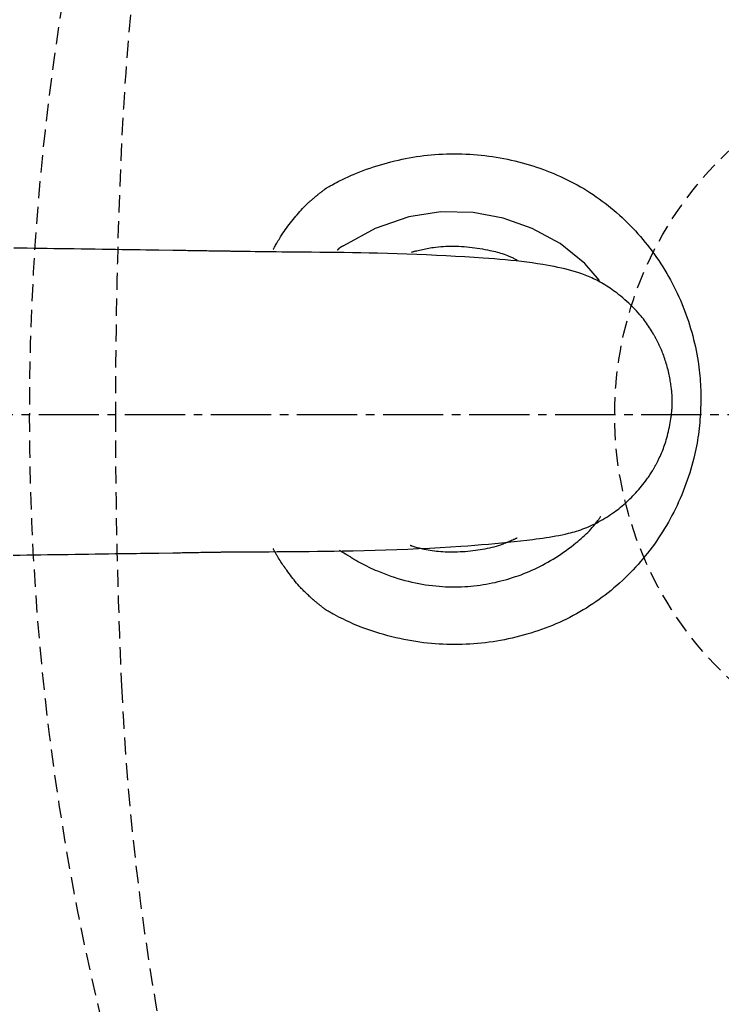
# Model space of a CAD drawing. Extents: x 0 to 1997, y 8 to 2789.
# Drawn here: x 442 to 524, y 2321 to 2435 of the extents above; entities that cross this region are included whole.
import ezdxf

# ---------------------------------------------------------------- set-up
doc = ezdxf.new("R2010")
doc.units = 0
doc.linetypes.add('EXLTYPE1', pattern=[3, 2, -1])
doc.linetypes.add('EXLTYPE3', pattern=[10, 7, -1, 1, -1])
doc.layers.get('0').update_dxf_attribs({"linetype": 'CONTINUOUS'})
doc.layers.get('DEFPOINTS').update_dxf_attribs({"linetype": 'CONTINUOUS'})
for name, color, linetype in [('タンク', 7, 'CONTINUOUS'), ('便器', 7, 'CONTINUOUS'), ('寸法', 7, 'CONTINUOUS')]:
    doc.layers.add(name, color=color, linetype=linetype)
doc.styles.add('EXCADDIM1', font='monotxt', dxfattribs={"width": 0.84, "bigfont": 'extfont'})
doc.styles.get("Standard").update_dxf_attribs({"font": 'monotxt', "bigfont": 'extfont'})
doc.dimstyles.new('ISO-25', dxfattribs={"dimtxt": 2.5, "dimasz": 2.5, "dimexe": 1.25, "dimexo": 0.625, "dimtad": 1, "dimtxsty": 'STANDARD', "dimcen": 2.5, "dimazin": 3, "dimtfac": 1, "dimtmove": 0, "dimatfit": 3})

# ---------------------------------------------------------------- blocks, each defined once
blk = doc.blocks.new('EX_NORM')
at = {"color": 0, "linetype": 'CONTINUOUS'}
for q in [(-1, 0.1667), (-1, 0), (-1, -0.1667)]:
    blk.add_line((0, 0), q, dxfattribs=at)
blk = doc.blocks.new('*D28')
at = {"layer": 'DEFPOINTS', "color": 0}
for p in [(353, 2389), (1143.31, 2389), (1143.31, 1934)]:
    blk.add_point(p, dxfattribs=at)
at = {"layer": '寸法', "color": 3, "linetype": 'CONTINUOUS'}
for p, q in [((1143.31, 2382), (1143.31, 1924)), ((383, 1934), (1113.31, 1934))]:
    blk.add_line(p, q, dxfattribs=at)
at = {"layer": '寸法', "color": 3, "xscale": 30, "yscale": 30, "zscale": 30, "rotation": 180}
blk.add_blockref('EX_NORM', (353, 1934), dxfattribs=at)
at = {"layer": '寸法', "color": 3, "xscale": 30, "yscale": 30, "zscale": 30}
blk.add_blockref('EX_NORM', (1143.31, 1934), dxfattribs=at)
at = {"layer": '寸法', "color": 2, "insert": (748.15, 1957), "char_height": 40, "attachment_point": 5, "style": 'EXCADDIM1'}
blk.add_mtext('790', dxfattribs=at)
blk = doc.blocks.new('*D32')
at = {"layer": 'DEFPOINTS', "color": 0}
for p in [(397.6, 2389), (1143.31, 2389), (397.6, 1994)]:
    blk.add_point(p, dxfattribs=at)
at = {"layer": '寸法', "color": 3, "linetype": 'CONTINUOUS'}
for p, q in [((397.6, 2382), (397.6, 1984)), ((1113.31, 1994), (427.6, 1994))]:
    blk.add_line(p, q, dxfattribs=at)
at = {"layer": '寸法', "color": 3, "xscale": 30, "yscale": 30, "zscale": 30, "rotation": 180}
blk.add_blockref('EX_NORM', (397.6, 1994), dxfattribs=at)
at = {"layer": '寸法', "color": 3, "xscale": 30, "yscale": 30, "zscale": 30}
blk.add_blockref('EX_NORM', (1143.31, 1994), dxfattribs=at)
at = {"layer": '寸法', "color": 2, "insert": (770.45, 2017.5), "char_height": 40, "attachment_point": 5, "style": 'EXCADDIM1'}
blk.add_mtext('746', dxfattribs=at)

msp = doc.modelspace()

# ---------------------------------------------------------------- linework, layer by layer
at = {"layer": 'タンク', "color": 6, "linetype": 'CONTINUOUS'}
for p, q in [((459.982, 2408.08), (458.364, 2408.105)), ((458.36, 2372.935), (459.978, 2372.96))]:
    msp.add_line(p, q, dxfattribs=at)
at = {"layer": 'タンク', "color": 4, "linetype": 'CONTINUOUS', "flags": 128}
for points in [[(477.778, 2415.302), (477.778, 2415.302), (477.778, 2415.302), (477.778, 2415.302), (477.778, 2415.302), (477.778, 2415.302), (477.778, 2415.302), (477.778, 2415.302), (477.778, 2415.302), (477.778, 2415.302), (477.778, 2415.302), (477.778, 2415.302), (477.787, 2415.308), (477.814, 2415.323), (477.856, 2415.347), (477.913, 2415.379), (477.982, 2415.418), (478.061, 2415.463), (478.149, 2415.512), (478.244, 2415.565), (478.344, 2415.621), (478.448, 2415.678), (478.554, 2415.736), (478.766, 2415.851), (478.979, 2415.964), (479.192, 2416.075), (479.406, 2416.185), (479.621, 2416.292), (479.838, 2416.398), (480.057, 2416.503), (480.277, 2416.605), (480.5, 2416.707), (480.726, 2416.807), (480.955, 2416.905), (481.329, 2417.061), (481.71, 2417.213), (482.099, 2417.361), (482.492, 2417.504), (482.89, 2417.644), (483.292, 2417.778), (483.696, 2417.908), (484.102, 2418.032), (484.509, 2418.151), (484.915, 2418.264), (485.319, 2418.371), (485.749, 2418.479), (486.176, 2418.579), (486.601, 2418.673), (487.025, 2418.759), (487.447, 2418.839), (487.868, 2418.912), (488.289, 2418.979), (488.709, 2419.039), (489.13, 2419.093), (489.551, 2419.141), (489.973, 2419.182), (490.419, 2419.22), (490.867, 2419.251), (491.316, 2419.275), (491.766, 2419.292), (492.216, 2419.302), (492.666, 2419.306), (493.116, 2419.303), (493.566, 2419.294), (494.015, 2419.278), (494.464, 2419.255), (494.911, 2419.225), (495.355, 2419.189), (495.798, 2419.146), (496.239, 2419.097), (496.679, 2419.041), (497.118, 2418.978), (497.555, 2418.91), (497.991, 2418.835), (498.425, 2418.753), (498.857, 2418.666), (499.288, 2418.572), (499.717, 2418.472), (500.137, 2418.367), (500.556, 2418.257), (500.972, 2418.141), (501.387, 2418.018), (501.799, 2417.89), (502.21, 2417.756), (502.618, 2417.616), (503.025, 2417.47), (503.429, 2417.318), (503.831, 2417.16), (504.231, 2416.997), (504.629, 2416.827), (505.023, 2416.652), (505.416, 2416.47), (505.805, 2416.283), (506.192, 2416.089), (506.575, 2415.889), (506.955, 2415.684), (507.332, 2415.472), (507.705, 2415.254), (508.074, 2415.03), (508.439, 2414.8), (508.799, 2414.564), (509.156, 2414.322), (509.508, 2414.074), (509.856, 2413.82), (510.2, 2413.56), (510.54, 2413.295), (510.875, 2413.024), (511.206, 2412.748), (511.533, 2412.467), (511.856, 2412.18), (512.174, 2411.889), (512.491, 2411.589), (512.804, 2411.285), (513.112, 2410.975), (513.416, 2410.661), (513.714, 2410.342), (514.008, 2410.018), (514.297, 2409.69), (514.581, 2409.357), (514.86, 2409.02), (515.134, 2408.679), (515.403, 2408.333), (515.666, 2407.982), (515.925, 2407.626), (516.178, 2407.267), (516.425, 2406.904), (516.667, 2406.537), (516.903, 2406.166), (517.133, 2405.792), (517.358, 2405.415), (517.577, 2405.034), (517.79, 2404.65), (517.997, 2404.263), (518.196, 2403.878), (518.389, 2403.49), (518.576, 2403.1), (518.757, 2402.706), (518.933, 2402.308), (519.103, 2401.907), (519.267, 2401.503), (519.426, 2401.094), (519.579, 2400.682), (519.726, 2400.266), (519.867, 2399.846), (520.001, 2399.428), (520.129, 2399.007), (520.251, 2398.584), (520.367, 2398.158), (520.476, 2397.732), (520.58, 2397.305), (520.677, 2396.88), (520.767, 2396.455), (520.85, 2396.032), (520.926, 2395.613), (520.995, 2395.197), (521.046, 2394.86), (521.092, 2394.525), (521.133, 2394.192), (521.17, 2393.861), (521.202, 2393.531), (521.23, 2393.201), (521.254, 2392.872), (521.273, 2392.542), (521.289, 2392.212), (521.301, 2391.88), (521.309, 2391.546), (521.313, 2391.205), (521.314, 2390.862), (521.311, 2390.517), (521.304, 2390.171), (521.294, 2389.825), (521.279, 2389.478), (521.262, 2389.131), (521.24, 2388.784), (521.215, 2388.439), (521.186, 2388.095), (521.154, 2387.752), (521.117, 2387.404), (521.076, 2387.057), (521.031, 2386.712), (520.982, 2386.368), (520.929, 2386.024), (520.87, 2385.681), (520.807, 2385.337), (520.739, 2384.992), (520.666, 2384.647), (520.588, 2384.3), (520.504, 2383.951), (520.395, 2383.528), (520.278, 2383.102), (520.154, 2382.674), (520.023, 2382.245), (519.884, 2381.815), (519.738, 2381.387), (519.586, 2380.959), (519.428, 2380.534), (519.263, 2380.111), (519.093, 2379.692), (518.917, 2379.278), (518.737, 2378.871), (518.551, 2378.469), (518.361, 2378.071), (518.165, 2377.678), (517.964, 2377.29), (517.757, 2376.906), (517.546, 2376.526), (517.329, 2376.151), (517.106, 2375.779), (516.878, 2375.411), (516.645, 2375.047), (516.407, 2374.686), (516.163, 2374.328), (515.914, 2373.975), (515.66, 2373.625), (515.4, 2373.279), (515.135, 2372.937), (514.865, 2372.599), (514.59, 2372.265), (514.31, 2371.936), (514.025, 2371.611), (513.736, 2371.29), (513.439, 2370.972), (513.137, 2370.658), (512.83, 2370.349), (512.519, 2370.045), (512.202, 2369.746), (511.881, 2369.452), (511.556, 2369.163), (511.225, 2368.879), (510.89, 2368.6), (510.551, 2368.327), (510.207, 2368.059), (509.854, 2367.793), (509.496, 2367.532), (509.134, 2367.277), (508.767, 2367.029), (508.397, 2366.786), (508.022, 2366.549), (507.644, 2366.319), (507.262, 2366.095), (506.876, 2365.877), (506.487, 2365.666), (506.094, 2365.461), (505.695, 2365.262), (505.293, 2365.07), (504.888, 2364.884), (504.479, 2364.706), (504.068, 2364.533), (503.654, 2364.368), (503.238, 2364.208), (502.819, 2364.055), (502.398, 2363.909), (501.974, 2363.769), (501.549, 2363.634), (501.118, 2363.506), (500.686, 2363.383), (500.252, 2363.267), (499.817, 2363.158), (499.379, 2363.054), (498.941, 2362.958), (498.5, 2362.867), (498.059, 2362.784), (497.616, 2362.707), (497.173, 2362.636), (496.728, 2362.573), (496.283, 2362.516), (495.836, 2362.466), (495.389, 2362.422), (494.942, 2362.386), (494.494, 2362.356), (494.046, 2362.333), (493.597, 2362.316), (493.148, 2362.306), (492.7, 2362.303), (492.251, 2362.307), (491.802, 2362.317), (491.355, 2362.334), (490.908, 2362.358), (490.46, 2362.388), (490.011, 2362.426), (489.562, 2362.471), (489.111, 2362.523), (488.657, 2362.582), (488.202, 2362.649), (487.744, 2362.724), (487.284, 2362.806), (486.82, 2362.896), (486.353, 2362.994), (485.884, 2363.1), (485.414, 2363.214), (484.944, 2363.335), (484.474, 2363.463), (484.007, 2363.599), (483.542, 2363.741), (483.082, 2363.89), (482.628, 2364.045), (482.18, 2364.207), (481.739, 2364.375), (481.451, 2364.49), (481.166, 2364.608), (480.884, 2364.728), (480.606, 2364.851), (480.331, 2364.976), (480.058, 2365.104), (479.788, 2365.234), (479.521, 2365.367), (479.255, 2365.502), (478.991, 2365.64), (478.729, 2365.779), (478.599, 2365.85), (478.472, 2365.919), (478.349, 2365.987), (478.233, 2366.051), (478.125, 2366.111), (478.028, 2366.165), (477.945, 2366.213), (477.876, 2366.251), (477.824, 2366.281), (477.792, 2366.299), (477.78, 2366.306), (477.78, 2366.306), (477.78, 2366.306), (477.78, 2366.306), (477.78, 2366.306), (477.78, 2366.306), (477.78, 2366.306), (477.78, 2366.306), (477.78, 2366.306), (477.78, 2366.306), (477.78, 2366.306), (477.78, 2366.306)], [(476.301, 2414.126), (476.302, 2414.127), (476.303, 2414.128), (476.305, 2414.13), (476.308, 2414.132), (476.312, 2414.135), (476.316, 2414.139), (476.321, 2414.143), (476.327, 2414.148), (476.333, 2414.153), (476.339, 2414.158), (476.346, 2414.164), (476.379, 2414.191), (476.417, 2414.222), (476.459, 2414.257), (476.504, 2414.295), (476.553, 2414.334), (476.604, 2414.376), (476.656, 2414.419), (476.711, 2414.463), (476.765, 2414.508), (476.821, 2414.552), (476.875, 2414.596), (476.929, 2414.638), (476.982, 2414.68), (477.035, 2414.721), (477.087, 2414.762), (477.139, 2414.802), (477.191, 2414.842), (477.243, 2414.883), (477.295, 2414.923), (477.348, 2414.964), (477.402, 2415.005), (477.456, 2415.047), (477.498, 2415.081), (477.54, 2415.114), (477.582, 2415.147), (477.621, 2415.178), (477.658, 2415.207), (477.691, 2415.233), (477.72, 2415.256), (477.744, 2415.275), (477.762, 2415.29), (477.774, 2415.299), (477.778, 2415.302), (477.778, 2415.302), (477.778, 2415.302), (477.778, 2415.302), (477.778, 2415.302), (477.778, 2415.302), (477.778, 2415.302), (477.778, 2415.302), (477.778, 2415.302), (477.778, 2415.302), (477.778, 2415.302), (477.778, 2415.302)], [(471.65, 2408.203), (471.65, 2408.204), (471.652, 2408.206), (471.654, 2408.21), (471.657, 2408.216), (471.661, 2408.223), (471.666, 2408.231), (471.671, 2408.24), (471.676, 2408.251), (471.682, 2408.262), (471.689, 2408.273), (471.695, 2408.286), (471.74, 2408.366), (471.791, 2408.459), (471.85, 2408.565), (471.915, 2408.681), (471.986, 2408.807), (472.062, 2408.939), (472.143, 2409.078), (472.227, 2409.222), (472.315, 2409.368), (472.405, 2409.516), (472.497, 2409.665), (472.63, 2409.872), (472.766, 2410.077), (472.904, 2410.28), (473.046, 2410.481), (473.19, 2410.68), (473.337, 2410.879), (473.486, 2411.076), (473.639, 2411.272), (473.794, 2411.468), (473.952, 2411.664), (474.113, 2411.86), (474.267, 2412.046), (474.424, 2412.231), (474.582, 2412.415), (474.739, 2412.595), (474.896, 2412.772), (475.052, 2412.943), (475.206, 2413.108), (475.357, 2413.266), (475.505, 2413.416), (475.648, 2413.557), (475.785, 2413.686), (475.836, 2413.732), (475.885, 2413.776), (475.933, 2413.819), (475.98, 2413.86), (476.025, 2413.898), (476.069, 2413.935), (476.111, 2413.971), (476.151, 2414.004), (476.189, 2414.035), (476.224, 2414.064), (476.258, 2414.091), (476.264, 2414.096), (476.27, 2414.101), (476.275, 2414.105), (476.281, 2414.11), (476.286, 2414.114), (476.29, 2414.117), (476.294, 2414.12), (476.297, 2414.123), (476.299, 2414.125), (476.301, 2414.126), (476.301, 2414.126)], [(476.296, 2367.488), (476.292, 2367.492), (476.279, 2367.504), (476.258, 2367.523), (476.231, 2367.548), (476.198, 2367.579), (476.16, 2367.614), (476.118, 2367.653), (476.073, 2367.696), (476.024, 2367.74), (475.975, 2367.786), (475.924, 2367.834), (475.822, 2367.928), (475.72, 2368.023), (475.618, 2368.119), (475.515, 2368.216), (475.413, 2368.313), (475.311, 2368.413), (475.208, 2368.513), (475.106, 2368.616), (475.003, 2368.721), (474.901, 2368.828), (474.799, 2368.937), (474.65, 2369.102), (474.501, 2369.273), (474.353, 2369.448), (474.206, 2369.627), (474.061, 2369.809), (473.916, 2369.994), (473.773, 2370.18), (473.632, 2370.367), (473.493, 2370.554), (473.356, 2370.741), (473.221, 2370.927), (473.116, 2371.073), (473.012, 2371.218), (472.911, 2371.362), (472.811, 2371.505), (472.713, 2371.647), (472.618, 2371.789), (472.524, 2371.929), (472.432, 2372.069), (472.343, 2372.209), (472.256, 2372.348), (472.172, 2372.487), (472.125, 2372.566), (472.078, 2372.644), (472.033, 2372.722), (471.989, 2372.799), (471.946, 2372.874), (471.904, 2372.949), (471.864, 2373.021), (471.825, 2373.091), (471.787, 2373.16), (471.751, 2373.225), (471.717, 2373.288), (471.707, 2373.306), (471.697, 2373.324), (471.688, 2373.341), (471.679, 2373.357), (471.671, 2373.371), (471.664, 2373.384), (471.658, 2373.396), (471.653, 2373.405), (471.649, 2373.412), (471.646, 2373.416), (471.646, 2373.418)], [(477.78, 2366.306), (477.78, 2366.306), (477.78, 2366.306), (477.78, 2366.306), (477.78, 2366.306), (477.78, 2366.306), (477.78, 2366.306), (477.78, 2366.306), (477.78, 2366.306), (477.78, 2366.306), (477.78, 2366.306), (477.78, 2366.306), (477.774, 2366.31), (477.757, 2366.324), (477.73, 2366.345), (477.695, 2366.372), (477.653, 2366.405), (477.605, 2366.443), (477.552, 2366.484), (477.497, 2366.528), (477.439, 2366.573), (477.381, 2366.619), (477.324, 2366.664), (477.269, 2366.708), (477.215, 2366.75), (477.163, 2366.792), (477.111, 2366.833), (477.061, 2366.873), (477.01, 2366.914), (476.959, 2366.954), (476.908, 2366.995), (476.856, 2367.037), (476.803, 2367.08), (476.748, 2367.125), (476.691, 2367.17), (476.633, 2367.217), (476.576, 2367.262), (476.521, 2367.307), (476.469, 2367.349), (476.422, 2367.387), (476.38, 2367.421), (476.345, 2367.449), (476.319, 2367.47), (476.302, 2367.483), (476.296, 2367.488)]]:
    msp.add_lwpolyline(points, dxfattribs=at)
at = {"layer": 'タンク', "color": 2, "linetype": 'CONTINUOUS', "flags": 128}
for points in [[(509.533, 2404.604), (507.821, 2406.567), (504.956, 2408.868), (501.739, 2410.646), (498.371, 2411.843), (494.855, 2412.49), (491.101, 2412.551), (487.389, 2411.987), (483.468, 2410.611), (479.801, 2408.628), (479.801, 2408.628)], [(479.779, 2408.613), (479.777, 2408.612), (479.772, 2408.609), (479.764, 2408.604), (479.753, 2408.598), (479.74, 2408.591), (479.726, 2408.583), (479.71, 2408.574), (479.694, 2408.565), (479.676, 2408.555), (479.659, 2408.545), (479.642, 2408.536), (479.625, 2408.526), (479.609, 2408.517), (479.593, 2408.508), (479.578, 2408.499), (479.562, 2408.491), (479.547, 2408.482), (479.532, 2408.473), (479.517, 2408.464), (479.501, 2408.454), (479.485, 2408.445), (479.469, 2408.435), (479.452, 2408.424), (479.435, 2408.413), (479.419, 2408.403), (479.403, 2408.392), (479.387, 2408.382), (479.373, 2408.373), (479.361, 2408.365), (479.351, 2408.359), (479.343, 2408.353), (479.338, 2408.35), (479.337, 2408.349), (479.337, 2408.349), (479.337, 2408.349), (479.337, 2408.349), (479.337, 2408.349), (479.337, 2408.349), (479.337, 2408.349), (479.337, 2408.349), (479.337, 2408.349), (479.337, 2408.349), (479.337, 2408.349), (479.337, 2408.349)], [(479.801, 2408.628), (479.801, 2408.628), (479.801, 2408.628), (479.801, 2408.628), (479.8, 2408.628), (479.8, 2408.628), (479.8, 2408.628), (479.8, 2408.627), (479.799, 2408.627), (479.799, 2408.627), (479.799, 2408.627), (479.798, 2408.627), (479.798, 2408.626), (479.797, 2408.625), (479.796, 2408.625), (479.795, 2408.624), (479.795, 2408.624), (479.794, 2408.623), (479.793, 2408.623), (479.792, 2408.622), (479.791, 2408.622), (479.791, 2408.621), (479.79, 2408.62), (479.789, 2408.62), (479.788, 2408.619), (479.787, 2408.619), (479.787, 2408.618), (479.786, 2408.618), (479.785, 2408.617), (479.784, 2408.617), (479.783, 2408.616), (479.783, 2408.615), (479.782, 2408.615), (479.781, 2408.614), (479.781, 2408.614), (479.78, 2408.614), (479.78, 2408.614), (479.78, 2408.613), (479.78, 2408.613), (479.779, 2408.613), (479.779, 2408.613), (479.779, 2408.613), (479.779, 2408.613), (479.779, 2408.613), (479.779, 2408.613)], [(487.705, 2407.89), (487.712, 2407.892), (487.733, 2407.897), (487.766, 2407.905), (487.809, 2407.915), (487.863, 2407.928), (487.924, 2407.943), (487.993, 2407.959), (488.066, 2407.977), (488.144, 2407.996), (488.225, 2408.015), (488.307, 2408.035), (488.479, 2408.076), (488.651, 2408.117), (488.823, 2408.157), (488.997, 2408.197), (489.172, 2408.236), (489.347, 2408.274), (489.524, 2408.31), (489.703, 2408.345), (489.883, 2408.378), (490.065, 2408.408), (490.248, 2408.437), (490.533, 2408.475), (490.821, 2408.506), (491.113, 2408.532), (491.409, 2408.553), (491.707, 2408.567), (492.007, 2408.576), (492.309, 2408.58), (492.612, 2408.579), (492.916, 2408.572), (493.22, 2408.561), (493.524, 2408.545), (493.83, 2408.524), (494.136, 2408.499), (494.44, 2408.469), (494.743, 2408.435), (495.045, 2408.397), (495.344, 2408.355), (495.642, 2408.309), (495.939, 2408.259), (496.233, 2408.205), (496.524, 2408.148), (496.813, 2408.088), (497.024, 2408.042), (497.234, 2407.993), (497.442, 2407.942), (497.647, 2407.889), (497.851, 2407.833), (498.053, 2407.774), (498.253, 2407.711), (498.45, 2407.645), (498.644, 2407.576), (498.836, 2407.502), (499.025, 2407.423), (499.124, 2407.38), (499.222, 2407.335), (499.318, 2407.291), (499.41, 2407.246), (499.499, 2407.203), (499.583, 2407.161), (499.661, 2407.121), (499.734, 2407.084), (499.8, 2407.05), (499.858, 2407.019), (499.908, 2406.993), (499.915, 2406.989), (499.922, 2406.986), (499.928, 2406.982), (499.933, 2406.979), (499.939, 2406.976), (499.943, 2406.974), (499.947, 2406.972), (499.951, 2406.97), (499.953, 2406.969), (499.954, 2406.968), (499.955, 2406.968)], [(479.337, 2408.349), (479.337, 2408.349), (479.337, 2408.349), (479.337, 2408.349), (479.337, 2408.349), (479.337, 2408.349), (479.337, 2408.349), (479.337, 2408.349), (479.337, 2408.349), (479.337, 2408.349), (479.337, 2408.349), (479.337, 2408.349), (479.336, 2408.348), (479.332, 2408.346), (479.327, 2408.342), (479.319, 2408.337), (479.311, 2408.331), (479.301, 2408.323), (479.291, 2408.316), (479.279, 2408.307), (479.268, 2408.298), (479.257, 2408.289), (479.245, 2408.28), (479.235, 2408.271), (479.225, 2408.262), (479.215, 2408.253), (479.205, 2408.244), (479.196, 2408.235), (479.187, 2408.226), (479.178, 2408.217), (479.169, 2408.207), (479.16, 2408.197), (479.151, 2408.187), (479.141, 2408.177), (479.131, 2408.166), (479.121, 2408.155), (479.111, 2408.145), (479.102, 2408.134), (479.093, 2408.124), (479.084, 2408.115), (479.077, 2408.108), (479.071, 2408.101), (479.066, 2408.096), (479.064, 2408.093), (479.063, 2408.092)], [(480.261, 2372.698), (480.261, 2372.698), (480.261, 2372.698), (480.261, 2372.698), (480.261, 2372.698), (480.261, 2372.698), (480.261, 2372.698), (480.261, 2372.698), (480.261, 2372.698), (480.261, 2372.698), (480.261, 2372.698), (480.261, 2372.698), (480.271, 2372.692), (480.299, 2372.674), (480.344, 2372.646), (480.404, 2372.609), (480.476, 2372.564), (480.56, 2372.512), (480.654, 2372.454), (480.755, 2372.393), (480.862, 2372.328), (480.973, 2372.262), (481.086, 2372.195), (481.316, 2372.061), (481.547, 2371.93), (481.78, 2371.801), (482.016, 2371.674), (482.254, 2371.55), (482.494, 2371.428), (482.737, 2371.308), (482.983, 2371.19), (483.232, 2371.075), (483.484, 2370.963), (483.739, 2370.852), (484.122, 2370.694), (484.511, 2370.541), (484.905, 2370.394), (485.305, 2370.253), (485.708, 2370.118), (486.115, 2369.99), (486.523, 2369.869), (486.932, 2369.756), (487.342, 2369.65), (487.751, 2369.553), (488.159, 2369.463), (488.556, 2369.384), (488.952, 2369.313), (489.345, 2369.25), (489.736, 2369.194), (490.126, 2369.146), (490.514, 2369.106), (490.9, 2369.073), (491.286, 2369.047), (491.67, 2369.027), (492.053, 2369.015), (492.436, 2369.009), (492.798, 2369.009), (493.16, 2369.015), (493.521, 2369.026), (493.881, 2369.043), (494.241, 2369.066), (494.601, 2369.095), (494.959, 2369.13), (495.317, 2369.17), (495.674, 2369.216), (496.031, 2369.269), (496.386, 2369.327), (496.73, 2369.389), (497.074, 2369.457), (497.416, 2369.53), (497.757, 2369.609), (498.097, 2369.693), (498.436, 2369.782), (498.774, 2369.877), (499.11, 2369.976), (499.444, 2370.081), (499.777, 2370.19), (500.108, 2370.305), (500.427, 2370.421), (500.745, 2370.542), (501.062, 2370.667), (501.377, 2370.798), (501.691, 2370.935), (502.003, 2371.076), (502.315, 2371.224), (502.626, 2371.377), (502.936, 2371.537), (503.245, 2371.703), (503.554, 2371.875), (503.859, 2372.052), (504.163, 2372.235), (504.466, 2372.424), (504.768, 2372.619), (505.068, 2372.819), (505.366, 2373.024), (505.661, 2373.234), (505.953, 2373.447), (506.242, 2373.665), (506.527, 2373.886), (506.808, 2374.111), (507.014, 2374.28), (507.218, 2374.451), (507.418, 2374.624), (507.615, 2374.799), (507.809, 2374.976), (507.998, 2375.155), (508.183, 2375.337), (508.363, 2375.521), (508.537, 2375.708), (508.707, 2375.897), (508.871, 2376.09), (508.956, 2376.194), (509.04, 2376.299), (509.121, 2376.402), (509.198, 2376.504), (509.273, 2376.604), (509.344, 2376.699), (509.41, 2376.791), (509.473, 2376.877), (509.53, 2376.958), (509.582, 2377.031), (509.628, 2377.097), (509.636, 2377.108), (509.644, 2377.119), (509.651, 2377.129), (509.658, 2377.139), (509.664, 2377.147), (509.67, 2377.155), (509.674, 2377.162), (509.678, 2377.167), (509.681, 2377.171), (509.683, 2377.174), (509.683, 2377.175)], [(499.976, 2374.668), (499.972, 2374.666), (499.959, 2374.66), (499.938, 2374.651), (499.911, 2374.638), (499.877, 2374.624), (499.838, 2374.606), (499.795, 2374.587), (499.748, 2374.566), (499.698, 2374.544), (499.646, 2374.521), (499.593, 2374.498), (499.462, 2374.439), (499.328, 2374.38), (499.193, 2374.321), (499.055, 2374.261), (498.915, 2374.202), (498.773, 2374.143), (498.629, 2374.084), (498.483, 2374.027), (498.335, 2373.97), (498.185, 2373.915), (498.033, 2373.862), (497.786, 2373.78), (497.534, 2373.704), (497.279, 2373.632), (497.02, 2373.565), (496.758, 2373.502), (496.494, 2373.444), (496.227, 2373.391), (495.958, 2373.341), (495.688, 2373.295), (495.417, 2373.254), (495.145, 2373.216), (494.846, 2373.178), (494.546, 2373.145), (494.247, 2373.116), (493.947, 2373.092), (493.648, 2373.072), (493.348, 2373.056), (493.049, 2373.045), (492.75, 2373.038), (492.451, 2373.035), (492.152, 2373.037), (491.853, 2373.043), (491.602, 2373.051), (491.352, 2373.062), (491.102, 2373.077), (490.854, 2373.096), (490.606, 2373.118), (490.361, 2373.145), (490.118, 2373.176), (489.876, 2373.211), (489.638, 2373.251), (489.402, 2373.295), (489.169, 2373.345), (489.033, 2373.377), (488.897, 2373.41), (488.764, 2373.445), (488.633, 2373.481), (488.504, 2373.517), (488.377, 2373.554), (488.253, 2373.591), (488.132, 2373.627), (488.015, 2373.664), (487.901, 2373.699), (487.791, 2373.734), (487.755, 2373.745), (487.72, 2373.757), (487.686, 2373.767), (487.654, 2373.777), (487.625, 2373.786), (487.598, 2373.795), (487.576, 2373.802), (487.557, 2373.808), (487.544, 2373.812), (487.535, 2373.815), (487.532, 2373.816)], [(479.335, 2373.262), (479.335, 2373.262), (479.335, 2373.262), (479.335, 2373.262), (479.335, 2373.262), (479.335, 2373.262), (479.335, 2373.262), (479.335, 2373.262), (479.335, 2373.262), (479.335, 2373.262), (479.335, 2373.262), (479.335, 2373.262), (479.337, 2373.261), (479.342, 2373.258), (479.349, 2373.253), (479.359, 2373.246), (479.371, 2373.238), (479.385, 2373.229), (479.4, 2373.22), (479.416, 2373.209), (479.432, 2373.199), (479.449, 2373.188), (479.465, 2373.178), (479.481, 2373.168), (479.497, 2373.158), (479.512, 2373.149), (479.527, 2373.14), (479.542, 2373.131), (479.557, 2373.123), (479.572, 2373.114), (479.588, 2373.105), (479.603, 2373.097), (479.619, 2373.088), (479.635, 2373.078), (479.652, 2373.069), (479.67, 2373.059), (479.687, 2373.05), (479.703, 2373.04), (479.719, 2373.032), (479.733, 2373.024), (479.745, 2373.017), (479.756, 2373.011), (479.764, 2373.006), (479.769, 2373.004), (479.77, 2373.003)], [(479.77, 2373.003), (479.77, 2373.002), (479.77, 2373.002), (479.771, 2373.002), (479.771, 2373.002), (479.771, 2373.002), (479.771, 2373.002), (479.772, 2373.001), (479.772, 2373.001), (479.773, 2373.001), (479.773, 2373.001), (479.773, 2373), (479.774, 2373), (479.775, 2372.999), (479.776, 2372.998), (479.777, 2372.998), (479.778, 2372.997), (479.779, 2372.996), (479.78, 2372.996), (479.781, 2372.995), (479.782, 2372.994), (479.783, 2372.994), (479.784, 2372.993), (479.785, 2372.992), (479.786, 2372.991), (479.787, 2372.991), (479.788, 2372.99), (479.789, 2372.989), (479.79, 2372.989), (479.791, 2372.988), (479.792, 2372.987), (479.793, 2372.987), (479.794, 2372.986), (479.794, 2372.985), (479.795, 2372.985), (479.795, 2372.985), (479.796, 2372.985), (479.796, 2372.984), (479.796, 2372.984), (479.797, 2372.984), (479.797, 2372.984), (479.797, 2372.983), (479.797, 2372.983), (479.798, 2372.983), (479.798, 2372.983)], [(479.798, 2372.983), (479.798, 2372.983), (479.798, 2372.983), (479.798, 2372.983), (479.798, 2372.983), (479.798, 2372.983), (479.798, 2372.983), (479.798, 2372.983), (479.798, 2372.983), (479.798, 2372.983), (479.798, 2372.983), (479.798, 2372.983), (479.799, 2372.982), (479.805, 2372.979), (479.813, 2372.974), (479.824, 2372.967), (479.837, 2372.959), (479.852, 2372.949), (479.868, 2372.939), (479.885, 2372.929), (479.903, 2372.917), (479.921, 2372.906), (479.939, 2372.895), (479.956, 2372.885), (479.973, 2372.875), (479.989, 2372.865), (480.005, 2372.855), (480.021, 2372.845), (480.037, 2372.836), (480.053, 2372.826), (480.069, 2372.816), (480.086, 2372.806), (480.102, 2372.796), (480.12, 2372.786), (480.137, 2372.775), (480.155, 2372.764), (480.173, 2372.752), (480.19, 2372.742), (480.207, 2372.732), (480.221, 2372.722), (480.235, 2372.714), (480.245, 2372.707), (480.254, 2372.702), (480.259, 2372.699), (480.261, 2372.698), (480.261, 2372.698), (480.261, 2372.698), (480.261, 2372.698), (480.261, 2372.698), (480.261, 2372.698), (480.261, 2372.698), (480.261, 2372.698), (480.261, 2372.698), (480.261, 2372.698), (480.261, 2372.698), (480.261, 2372.698)]]:
    msp.add_lwpolyline(points, dxfattribs=at)
at = {"layer": 'タンク', "color": 6, "linetype": 'CONTINUOUS', "flags": 128}
for points in [[(458.364, 2408.105), (458.347, 2408.105), (458.298, 2408.106), (458.218, 2408.107), (458.111, 2408.108), (457.98, 2408.11), (457.827, 2408.112), (457.655, 2408.115), (457.467, 2408.118), (457.265, 2408.121), (457.053, 2408.124), (456.832, 2408.127), (456.195, 2408.136), (455.521, 2408.146), (454.815, 2408.156), (454.08, 2408.166), (453.322, 2408.177), (452.545, 2408.189), (451.752, 2408.2), (450.95, 2408.211), (450.143, 2408.223), (449.334, 2408.235), (448.529, 2408.246), (447.731, 2408.258), (446.94, 2408.269), (446.155, 2408.28), (445.375, 2408.291), (444.6, 2408.302), (443.828, 2408.313), (443.059, 2408.324), (442.291, 2408.335), (441.523, 2408.346)], [(466.182, 2407.983), (466.173, 2407.983), (466.149, 2407.983), (466.111, 2407.984), (466.06, 2407.985), (465.998, 2407.985), (465.925, 2407.986), (465.845, 2407.988), (465.757, 2407.989), (465.663, 2407.99), (465.566, 2407.992), (465.466, 2407.993), (465.26, 2407.996), (465.049, 2407.999), (464.834, 2408.002), (464.616, 2408.005), (464.395, 2408.009), (464.171, 2408.012), (463.945, 2408.015), (463.718, 2408.019), (463.489, 2408.022), (463.261, 2408.026), (463.032, 2408.029), (462.81, 2408.033), (462.589, 2408.036), (462.369, 2408.04), (462.15, 2408.044), (461.934, 2408.047), (461.719, 2408.051), (461.507, 2408.054), (461.298, 2408.058), (461.092, 2408.061), (460.889, 2408.065), (460.69, 2408.068), (460.591, 2408.07), (460.495, 2408.072), (460.403, 2408.073), (460.316, 2408.075), (460.236, 2408.076), (460.165, 2408.077), (460.103, 2408.078), (460.052, 2408.079), (460.014, 2408.08), (459.99, 2408.08), (459.982, 2408.08)], [(516.045, 2397.951), (516.045, 2397.951), (516.045, 2397.951), (516.045, 2397.951), (516.045, 2397.951), (516.045, 2397.951), (516.045, 2397.951), (516.045, 2397.951), (516.045, 2397.951), (516.045, 2397.951), (516.045, 2397.951), (516.045, 2397.951), (516.039, 2397.961), (516.024, 2397.989), (515.999, 2398.033), (515.966, 2398.092), (515.926, 2398.163), (515.88, 2398.244), (515.828, 2398.334), (515.772, 2398.43), (515.713, 2398.531), (515.651, 2398.635), (515.588, 2398.74), (515.477, 2398.921), (515.365, 2399.099), (515.25, 2399.274), (515.133, 2399.446), (515.015, 2399.616), (514.893, 2399.785), (514.769, 2399.951), (514.642, 2400.117), (514.512, 2400.28), (514.378, 2400.443), (514.24, 2400.606), (514.04, 2400.834), (513.833, 2401.06), (513.62, 2401.285), (513.401, 2401.506), (513.178, 2401.725), (512.951, 2401.94), (512.721, 2402.151), (512.489, 2402.357), (512.256, 2402.557), (512.022, 2402.752), (511.789, 2402.94), (511.584, 2403.1), (511.38, 2403.254), (511.177, 2403.404), (510.975, 2403.548), (510.774, 2403.686), (510.575, 2403.819), (510.377, 2403.948), (510.18, 2404.071), (509.985, 2404.189), (509.792, 2404.302), (509.601, 2404.411), (509.411, 2404.515), (509.223, 2404.614), (509.035, 2404.709), (508.848, 2404.8), (508.66, 2404.888), (508.471, 2404.972), (508.281, 2405.054), (508.089, 2405.132), (507.894, 2405.208), (507.697, 2405.282), (507.495, 2405.353), (507.123, 2405.478), (506.739, 2405.598), (506.345, 2405.712), (505.941, 2405.82), (505.529, 2405.924), (505.11, 2406.023), (504.687, 2406.116), (504.26, 2406.205), (503.83, 2406.289), (503.399, 2406.368), (502.968, 2406.442), (502.348, 2406.542), (501.73, 2406.633), (501.112, 2406.716), (500.494, 2406.791), (499.873, 2406.86), (499.249, 2406.924), (498.619, 2406.982), (497.983, 2407.036), (497.34, 2407.087), (496.686, 2407.135), (496.023, 2407.182), (494.979, 2407.251), (493.91, 2407.317), (492.819, 2407.38), (491.711, 2407.441), (490.589, 2407.497), (489.456, 2407.55), (488.317, 2407.599), (487.175, 2407.644), (486.034, 2407.684), (484.897, 2407.72), (483.768, 2407.75), (482.79, 2407.773), (481.819, 2407.792), (480.856, 2407.808), (479.898, 2407.822), (478.945, 2407.834), (477.996, 2407.844), (477.05, 2407.853), (476.105, 2407.861), (475.161, 2407.869), (474.217, 2407.878), (473.27, 2407.887), (472.63, 2407.894), (471.992, 2407.901), (471.361, 2407.909), (470.739, 2407.917), (470.13, 2407.925), (469.539, 2407.933), (468.969, 2407.941), (468.423, 2407.949), (467.905, 2407.957), (467.419, 2407.964), (466.969, 2407.971), (466.855, 2407.973), (466.746, 2407.974), (466.643, 2407.976), (466.546, 2407.977), (466.458, 2407.979), (466.379, 2407.98), (466.312, 2407.981), (466.257, 2407.982), (466.216, 2407.982), (466.191, 2407.983), (466.182, 2407.983)], [(517.998, 2390.523), (517.998, 2390.523), (517.998, 2390.523), (517.998, 2390.523), (517.998, 2390.523), (517.998, 2390.523), (517.998, 2390.523), (517.998, 2390.523), (517.998, 2390.523), (517.998, 2390.523), (517.998, 2390.523), (517.998, 2390.523), (517.998, 2390.526), (517.998, 2390.535), (517.998, 2390.55), (517.998, 2390.569), (517.998, 2390.592), (517.998, 2390.619), (517.998, 2390.649), (517.997, 2390.681), (517.997, 2390.714), (517.996, 2390.748), (517.996, 2390.783), (517.994, 2390.85), (517.992, 2390.915), (517.99, 2390.98), (517.987, 2391.044), (517.983, 2391.108), (517.98, 2391.171), (517.975, 2391.234), (517.971, 2391.298), (517.966, 2391.361), (517.96, 2391.426), (517.955, 2391.49), (517.942, 2391.623), (517.928, 2391.759), (517.913, 2391.898), (517.897, 2392.04), (517.879, 2392.185), (517.86, 2392.331), (517.839, 2392.479), (517.817, 2392.629), (517.794, 2392.779), (517.77, 2392.93), (517.744, 2393.081), (517.71, 2393.269), (517.674, 2393.457), (517.635, 2393.645), (517.595, 2393.832), (517.552, 2394.019), (517.507, 2394.206), (517.46, 2394.393), (517.41, 2394.58), (517.358, 2394.766), (517.303, 2394.953), (517.246, 2395.14), (517.19, 2395.315), (517.131, 2395.491), (517.07, 2395.666), (517.007, 2395.839), (516.943, 2396.012), (516.877, 2396.183), (516.809, 2396.352), (516.739, 2396.519), (516.669, 2396.684), (516.597, 2396.845), (516.524, 2397.004), (516.482, 2397.093), (516.44, 2397.18), (516.398, 2397.266), (516.357, 2397.35), (516.316, 2397.431), (516.276, 2397.509), (516.238, 2397.585), (516.2, 2397.657), (516.165, 2397.725), (516.131, 2397.789), (516.099, 2397.849), (516.091, 2397.864), (516.084, 2397.878), (516.077, 2397.891), (516.07, 2397.904), (516.064, 2397.915), (516.058, 2397.926), (516.054, 2397.934), (516.05, 2397.942), (516.047, 2397.947), (516.045, 2397.95), (516.045, 2397.951), (516.045, 2397.951), (516.045, 2397.951), (516.045, 2397.951), (516.045, 2397.951), (516.045, 2397.951), (516.045, 2397.951), (516.045, 2397.951), (516.045, 2397.951), (516.045, 2397.951), (516.045, 2397.951), (516.045, 2397.951)], [(516.042, 2383.094), (516.042, 2383.094), (516.042, 2383.094), (516.042, 2383.094), (516.042, 2383.094), (516.042, 2383.094), (516.042, 2383.094), (516.042, 2383.094), (516.042, 2383.094), (516.042, 2383.094), (516.042, 2383.094), (516.042, 2383.094), (516.043, 2383.094), (516.043, 2383.096), (516.045, 2383.099), (516.047, 2383.102), (516.049, 2383.106), (516.052, 2383.111), (516.055, 2383.117), (516.058, 2383.123), (516.062, 2383.13), (516.066, 2383.137), (516.07, 2383.144), (516.096, 2383.193), (516.126, 2383.249), (516.159, 2383.312), (516.195, 2383.381), (516.234, 2383.455), (516.274, 2383.534), (516.316, 2383.618), (516.359, 2383.704), (516.404, 2383.794), (516.448, 2383.886), (516.493, 2383.979), (516.574, 2384.154), (516.655, 2384.333), (516.733, 2384.514), (516.81, 2384.699), (516.886, 2384.886), (516.959, 2385.077), (517.031, 2385.27), (517.1, 2385.466), (517.168, 2385.665), (517.233, 2385.867), (517.296, 2386.071), (517.366, 2386.314), (517.433, 2386.56), (517.497, 2386.808), (517.557, 2387.057), (517.613, 2387.307), (517.666, 2387.557), (517.715, 2387.805), (517.76, 2388.052), (517.801, 2388.296), (517.838, 2388.537), (517.872, 2388.774), (517.89, 2388.917), (517.908, 2389.058), (517.923, 2389.197), (517.937, 2389.334), (517.95, 2389.468), (517.961, 2389.6), (517.971, 2389.729), (517.979, 2389.855), (517.985, 2389.979), (517.991, 2390.1), (517.994, 2390.217), (517.995, 2390.26), (517.996, 2390.301), (517.997, 2390.341), (517.997, 2390.378), (517.998, 2390.413), (517.998, 2390.444), (517.998, 2390.471), (517.998, 2390.493), (517.998, 2390.509), (517.998, 2390.519), (517.998, 2390.523), (517.998, 2390.523), (517.998, 2390.523), (517.998, 2390.523), (517.998, 2390.523), (517.998, 2390.523), (517.998, 2390.523), (517.998, 2390.523), (517.998, 2390.523), (517.998, 2390.523), (517.998, 2390.523), (517.998, 2390.523)], [(466.178, 2373.062), (466.216, 2373.062), (466.326, 2373.062), (466.5, 2373.063), (466.732, 2373.064), (467.015, 2373.066), (467.342, 2373.068), (467.705, 2373.069), (468.099, 2373.071), (468.516, 2373.073), (468.948, 2373.076), (469.39, 2373.078), (470.283, 2373.083), (471.184, 2373.087), (472.093, 2373.093), (473.012, 2373.099), (473.939, 2373.106), (474.875, 2373.114), (475.819, 2373.123), (476.772, 2373.134), (477.734, 2373.147), (478.704, 2373.162), (479.682, 2373.179), (480.934, 2373.204), (482.195, 2373.233), (483.464, 2373.267), (484.735, 2373.305), (486.006, 2373.348), (487.273, 2373.397), (488.533, 2373.45), (489.782, 2373.51), (491.016, 2373.575), (492.233, 2373.647), (493.429, 2373.725), (494.247, 2373.783), (495.054, 2373.844), (495.849, 2373.908), (496.632, 2373.976), (497.403, 2374.046), (498.162, 2374.119), (498.909, 2374.194), (499.645, 2374.272), (500.369, 2374.353), (501.082, 2374.436), (501.783, 2374.522), (502.175, 2374.571), (502.562, 2374.622), (502.947, 2374.674), (503.328, 2374.729), (503.706, 2374.787), (504.082, 2374.848), (504.455, 2374.913), (504.826, 2374.982), (505.195, 2375.057), (505.561, 2375.137), (505.926, 2375.223), (506.166, 2375.284), (506.407, 2375.347), (506.646, 2375.415), (506.886, 2375.486), (507.125, 2375.562), (507.365, 2375.642), (507.605, 2375.727), (507.845, 2375.817), (508.086, 2375.913), (508.328, 2376.015), (508.571, 2376.123), (508.798, 2376.229), (509.026, 2376.341), (509.255, 2376.458), (509.483, 2376.58), (509.711, 2376.707), (509.938, 2376.838), (510.164, 2376.974), (510.388, 2377.113), (510.61, 2377.255), (510.831, 2377.401), (511.048, 2377.55), (511.242, 2377.687), (511.433, 2377.826), (511.622, 2377.968), (511.809, 2378.113), (511.995, 2378.262), (512.179, 2378.413), (512.362, 2378.569), (512.544, 2378.728), (512.725, 2378.892), (512.905, 2379.06), (513.085, 2379.233), (513.257, 2379.403), (513.429, 2379.579), (513.6, 2379.757), (513.769, 2379.939), (513.936, 2380.124), (514.101, 2380.311), (514.262, 2380.499), (514.421, 2380.689), (514.575, 2380.88), (514.726, 2381.071), (514.871, 2381.263), (514.962, 2381.385), (515.051, 2381.508), (515.138, 2381.631), (515.224, 2381.753), (515.307, 2381.876), (515.389, 2382), (515.469, 2382.123), (515.548, 2382.248), (515.626, 2382.373), (515.702, 2382.498), (515.777, 2382.625), (515.813, 2382.688), (515.849, 2382.75), (515.884, 2382.811), (515.916, 2382.868), (515.946, 2382.922), (515.973, 2382.97), (515.997, 2383.011), (516.016, 2383.046), (516.03, 2383.072), (516.039, 2383.088), (516.042, 2383.094), (516.042, 2383.094), (516.042, 2383.094), (516.042, 2383.094), (516.042, 2383.094), (516.042, 2383.094), (516.042, 2383.094), (516.042, 2383.094), (516.042, 2383.094), (516.042, 2383.094), (516.042, 2383.094), (516.042, 2383.094)], [(459.978, 2372.96), (459.986, 2372.96), (460.009, 2372.96), (460.046, 2372.961), (460.096, 2372.962), (460.156, 2372.963), (460.226, 2372.964), (460.304, 2372.966), (460.389, 2372.967), (460.48, 2372.969), (460.574, 2372.971), (460.67, 2372.973), (460.869, 2372.976), (461.071, 2372.98), (461.277, 2372.984), (461.486, 2372.987), (461.698, 2372.991), (461.912, 2372.995), (462.129, 2372.999), (462.348, 2373.003), (462.568, 2373.006), (462.789, 2373.01), (463.011, 2373.014), (463.24, 2373.018), (463.468, 2373.021), (463.697, 2373.025), (463.924, 2373.028), (464.149, 2373.032), (464.373, 2373.035), (464.595, 2373.038), (464.813, 2373.042), (465.028, 2373.045), (465.24, 2373.048), (465.447, 2373.051), (465.549, 2373.052), (465.648, 2373.054), (465.743, 2373.055), (465.833, 2373.057), (465.916, 2373.058), (465.99, 2373.059), (466.053, 2373.06), (466.105, 2373.061), (466.145, 2373.061), (466.169, 2373.061), (466.178, 2373.062)], [(441.446, 2372.691), (442.225, 2372.702), (443.018, 2372.713), (443.82, 2372.725), (444.628, 2372.736), (445.437, 2372.748), (446.243, 2372.759), (447.042, 2372.771), (447.835, 2372.782), (448.622, 2372.794), (449.404, 2372.805), (450.181, 2372.816), (450.955, 2372.827), (451.726, 2372.839), (452.495, 2372.85), (453.263, 2372.861), (454.031, 2372.872), (454.8, 2372.883), (455.283, 2372.89), (455.758, 2372.897), (456.218, 2372.904), (456.654, 2372.91), (457.058, 2372.916), (457.422, 2372.921), (457.738, 2372.926), (457.998, 2372.93), (458.194, 2372.933), (458.317, 2372.935), (458.36, 2372.935)]]:
    msp.add_lwpolyline(points, dxfattribs=at)
at = {"layer": 'タンク', "color": 6, "linetype": 'EXLTYPE1'}
msp.add_circle((553.307, 2388.998), 42, dxfattribs=at)
at = {"layer": '便器', "color": 6, "linetype": 'EXLTYPE3'}
msp.add_line((731.4, 2388.998), (353, 2388.998), dxfattribs=at)
at = {"layer": '便器', "color": 6, "linetype": 'EXLTYPE1'}
msp.add_circle((553.307, 2388.998), 42, dxfattribs=at)
at = {"layer": '便器', "color": 2, "linetype": 'EXLTYPE1'}
for start, end in [(154.75471, 180), (180, 205.24529)]:
    msp.add_arc((743.307, 2388.998), 300, start, end, dxfattribs=at)
at = {"layer": '便器', "color": 6, "linetype": 'EXLTYPE1'}
for centre, radius, start, end in [((753.712, 2406.99), 300, 164.82009, 177.4221), ((1153.307, 2388.998), 700, 177.422105, 180), ((1153.307, 2388.998), 700, 180, 182.577895), ((753.712, 2371.007), 300, 182.5779, 195.17991)]:
    msp.add_arc(centre, radius, start, end, dxfattribs=at)

# ---------------------------------------------------------------- dimensions: what is measured, and where the dimension line sits
at = {"layer": '寸法', "color": 3, "linetype": 'CONTINUOUS'}
dim = msp.add_linear_dim(base=(1143.307, 1934), p1=(353, 2388.998), p2=(1143.307, 2388.998), text='790', dimstyle='ISO-25', override={"dimtxt": 40, "dimasz": 30, "dimexe": 10, "dimexo": 7, "dimgap": 0, "dimtad": 1, "dimjust": 0, "dimtih": 0, "dimtoh": 0, "dimdec": 1, "dimzin": 8, "dimlunit": 2, "dimtxsty": 'EXCADDIM1', "dimblk1": 'EX_NORM', "dimblk2": 'EX_NORM', "dimsah": 1, "dimse1": 1, "dimse2": 0, "dimclrd": 3, "dimclre": 3, "dimclrt": 2, "dimtmove": 2}, dxfattribs=at)
dim.commit()
dim.dimension.update_dxf_attribs({"geometry": '*D28', "text_midpoint": (748.153, 1957), "dimtype": 160})
dim = msp.add_linear_dim(base=(397.603, 1994), p1=(1143.307, 2388.998), p2=(397.603, 2388.998), dimstyle='ISO-25', override={"dimtxt": 40, "dimasz": 30, "dimexe": 10, "dimexo": 7, "dimgap": 0, "dimtad": 1, "dimjust": 0, "dimtih": 0, "dimtoh": 0, "dimdec": 0, "dimzin": 0, "dimlunit": 2, "dimtxsty": 'EXCADDIM1', "dimblk1": 'EX_NORM', "dimblk2": 'EX_NORM', "dimsah": 1, "dimse1": 1, "dimse2": 0, "dimclrd": 3, "dimclre": 3, "dimclrt": 2, "dimtmove": 2}, dxfattribs=at)
dim.commit()
dim.dimension.update_dxf_attribs({"geometry": '*D32', "text_midpoint": (770.455, 2017.5), "dimtype": 160})

doc.saveas('drawing.dxf')
